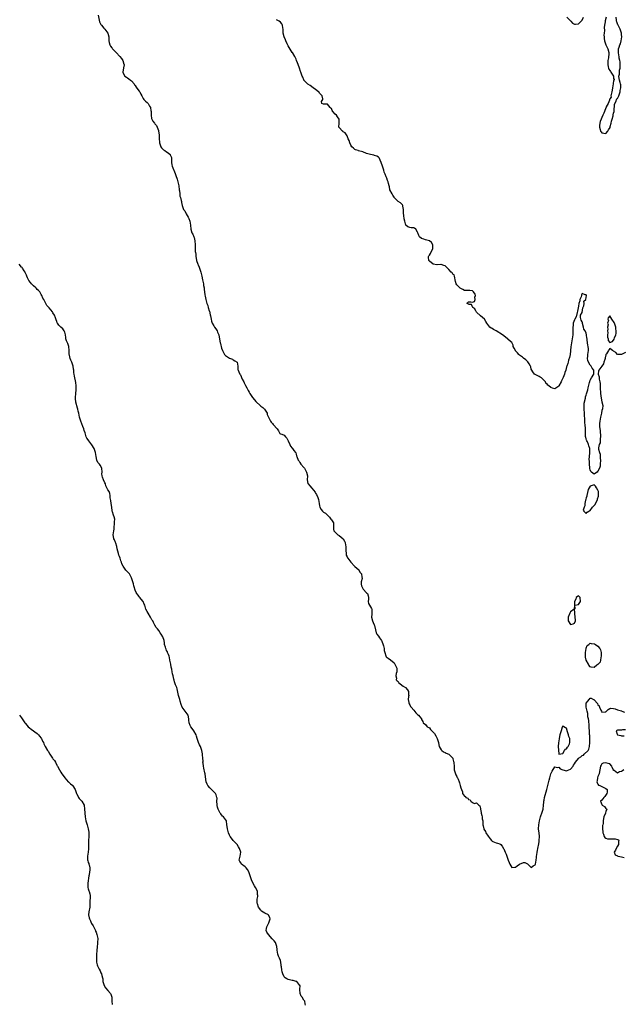
# Model space of a CAD drawing. Units: inches. Extents: x 2517000 to 2520000, y 1560000 to 1563000.
# Drawn here: x 2517578 to 2517886, y 1561315 to 1561818 of the extents above; entities that cross this region are included whole.
import ezdxf

# ---------------------------------------------------------------- set-up
doc = ezdxf.new("R2010")
doc.units = ezdxf.units.IN
doc.header["$MEASUREMENT"] = 0
doc.layers.add('LD25171560_2ft', color=65, linetype='Continuous')

msp = doc.modelspace()

# ---------------------------------------------------------------- linework, layer by layer
at = {"layer": 'LD25171560_2ft'}
for points, elevation in [([(2517618.03, 1561820.03), (2517618.7, 1561816.7), (2517619, 1561816.09), (2517619.38, 1561815.38), (2517619.68, 1561815), (2517621, 1561813.53), (2517621.52, 1561813), (2517622.98, 1561811), (2517623.45, 1561809), (2517623.48, 1561807.48), (2517623.54, 1561807), (2517623.76, 1561806.24), (2517623.98, 1561805), (2517624.36, 1561804.36), (2517625, 1561803.49), (2517625.24, 1561803.24), (2517625.43, 1561803), (2517627.19, 1561801), (2517629.1, 1561799.1), (2517629.16, 1561799), (2517630.04, 1561798.04), (2517630.66, 1561797), (2517631.18, 1561795.18), (2517631.25, 1561795), (2517631.27, 1561794.73), (2517631, 1561793.15), (2517630.68, 1561791), (2517631, 1561790.23), (2517631.69, 1561789), (2517632.5, 1561788.5), (2517633, 1561788.09), (2517633.69, 1561787.69), (2517634.57, 1561787), (2517635, 1561786.55), (2517636.38, 1561785), (2517636.6, 1561784.6), (2517637, 1561784.2), (2517637.42, 1561783.42), (2517638.22, 1561782.22), (2517639, 1561781.39), (2517639.26, 1561781), (2517639.77, 1561779.77), (2517640.39, 1561779), (2517641, 1561777.62), (2517641.38, 1561777), (2517642.16, 1561776.16), (2517643, 1561775.56), (2517643.49, 1561775), (2517644.27, 1561773.73), (2517644.75, 1561773), (2517644.81, 1561772.81), (2517645, 1561771.54), (2517645.07, 1561770.93), (2517645.07, 1561769), (2517645.34, 1561767.34), (2517645.46, 1561767), (2517646.03, 1561766.03), (2517646.77, 1561765), (2517647, 1561764.74), (2517647.77, 1561763.77), (2517648.21, 1561763), (2517648.79, 1561761.21), (2517648.88, 1561761), (2517649.1, 1561759.1), (2517649.14, 1561757), (2517649.27, 1561755.27), (2517649.34, 1561755), (2517649.59, 1561754.41), (2517650.01, 1561753), (2517650.41, 1561752.41), (2517651, 1561751.77), (2517651.4, 1561751.4), (2517652.01, 1561751), (2517653, 1561750.38), (2517653.83, 1561749.83), (2517654.77, 1561749), (2517654.87, 1561748.87), (2517655, 1561748.58), (2517655.41, 1561747.41), (2517655.44, 1561747), (2517655.43, 1561746.56), (2517655.49, 1561745), (2517655.68, 1561743.68), (2517655.84, 1561743), (2517657.33, 1561739.33), (2517657.66, 1561738.34), (2517658.39, 1561736.39), (2517658.77, 1561735), (2517659.19, 1561733), (2517659.41, 1561731), (2517659.49, 1561730.51), (2517659.65, 1561729), (2517659.76, 1561727.76), (2517660.03, 1561727), (2517660.48, 1561725.52), (2517660.51, 1561725), (2517660.51, 1561724.51), (2517660.97, 1561723), (2517661.62, 1561721), (2517662.19, 1561720.19), (2517662.82, 1561719), (2517663, 1561718.76), (2517664.05, 1561717), (2517664.34, 1561716.34), (2517664.9, 1561715), (2517665.11, 1561713), (2517665.27, 1561711), (2517665.86, 1561709), (2517666.29, 1561708.29), (2517666.88, 1561707), (2517667, 1561706.68), (2517667.44, 1561705), (2517667.57, 1561703), (2517667.58, 1561702.42), (2517667.54, 1561701), (2517667.58, 1561699.58), (2517667.66, 1561699), (2517667.81, 1561698.19), (2517667.92, 1561697), (2517668.06, 1561696.06), (2517668.28, 1561695), (2517668.88, 1561693), (2517669, 1561692.66), (2517669.51, 1561691.51), (2517669.79, 1561691), (2517670.51, 1561689), (2517670.89, 1561687), (2517671.31, 1561685), (2517671.64, 1561683.64), (2517671.74, 1561683), (2517671.81, 1561682.19), (2517672.06, 1561681), (2517672.19, 1561680.19), (2517672.27, 1561679), (2517672.55, 1561677.45), (2517672.65, 1561676.65), (2517672.98, 1561675), (2517673.57, 1561673), (2517673.95, 1561671.95), (2517674.19, 1561671), (2517674.73, 1561669.27), (2517674.83, 1561669), (2517675.24, 1561667.24), (2517675.36, 1561666.64), (2517675.65, 1561665), (2517675.93, 1561663.93), (2517676.26, 1561663), (2517677, 1561661.66), (2517677.25, 1561661.25), (2517677.43, 1561661), (2517678.05, 1561660.05), (2517678.78, 1561659), (2517679, 1561658.45), (2517679.55, 1561657), (2517679.83, 1561655.83), (2517679.92, 1561655), (2517680.17, 1561653.83), (2517680.37, 1561653), (2517680.51, 1561652.51), (2517681, 1561650.2), (2517681.46, 1561649), (2517682.42, 1561647), (2517683, 1561646.48), (2517684.52, 1561645.48), (2517685.09, 1561645.09), (2517686.55, 1561644.55), (2517687, 1561644.31), (2517687.81, 1561643.81), (2517688.97, 1561643), (2517689.28, 1561641), (2517689.38, 1561639.38), (2517689.47, 1561639), (2517689.88, 1561638.12), (2517690.35, 1561637), (2517690.6, 1561636.6), (2517691, 1561635.8), (2517691.22, 1561635.22), (2517691.59, 1561634.41), (2517692.3, 1561633), (2517692.58, 1561632.58), (2517693.21, 1561631.21), (2517693.88, 1561629.88), (2517694.38, 1561629), (2517694.53, 1561628.53), (2517695, 1561627.7), (2517695.41, 1561627), (2517696.72, 1561625), (2517697.87, 1561623.87), (2517698.48, 1561623), (2517700.79, 1561620.79), (2517701, 1561620.69), (2517701.97, 1561619.97), (2517702.98, 1561619), (2517704.2, 1561617), (2517704.29, 1561616.29), (2517706.04, 1561613), (2517706.39, 1561612.39), (2517707, 1561611.78), (2517707.31, 1561611.31), (2517707.64, 1561611), (2517709, 1561609.33), (2517709.16, 1561609.16), (2517709.4, 1561609), (2517710.01, 1561608.01), (2517710.54, 1561607), (2517710.72, 1561606.72), (2517711, 1561606.48), (2517711.73, 1561606.27), (2517713, 1561605.85), (2517713.69, 1561605), (2517714.35, 1561604.35), (2517715, 1561602.96), (2517715.75, 1561601), (2517716.17, 1561600.17), (2517717.1, 1561599.1), (2517717.22, 1561599), (2517717.95, 1561597.95), (2517718.77, 1561597), (2517718.81, 1561596.81), (2517719, 1561596.15), (2517719.3, 1561595.3), (2517719.46, 1561595), (2517720.16, 1561593), (2517720.52, 1561592.52), (2517721, 1561591.8), (2517721.47, 1561591), (2517723, 1561589.4), (2517723.26, 1561589), (2517723.9, 1561587.9), (2517724.38, 1561587), (2517724.82, 1561585), (2517724.71, 1561583), (2517725.07, 1561581.07), (2517725.1, 1561581), (2517725.97, 1561579.97), (2517727, 1561578.83), (2517728.77, 1561576.77), (2517729, 1561576.18), (2517729.48, 1561575.48), (2517730.06, 1561573.94), (2517730.49, 1561573), (2517730.87, 1561571), (2517730.87, 1561570.87), (2517731, 1561569.81), (2517731.15, 1561569), (2517731.86, 1561567.86), (2517732.54, 1561567), (2517733, 1561566.6), (2517733.98, 1561565.98), (2517735, 1561565.06), (2517735.98, 1561563.98), (2517736.78, 1561563), (2517737, 1561562.63), (2517738.18, 1561561), (2517738.08, 1561560.08), (2517738.15, 1561559), (2517738.15, 1561557.85), (2517738.25, 1561557), (2517739, 1561556.25), (2517739.61, 1561555.61), (2517740.33, 1561555), (2517741, 1561554.64), (2517742.98, 1561552.98), (2517743.74, 1561551.74), (2517744.13, 1561551), (2517744.26, 1561549.74), (2517744.36, 1561549), (2517744.36, 1561548.36), (2517744.33, 1561547), (2517744.51, 1561545.49), (2517744.53, 1561545), (2517744.62, 1561544.62), (2517745, 1561543.75), (2517745.25, 1561543.25), (2517745.39, 1561543), (2517747, 1561541.05), (2517748.82, 1561539), (2517749, 1561538.76), (2517751, 1561537.05), (2517751.04, 1561537), (2517751.73, 1561535.73), (2517752.3, 1561535), (2517752.6, 1561533.4), (2517752.7, 1561533), (2517752.67, 1561532.67), (2517752.26, 1561531), (2517752.29, 1561529.71), (2517752.35, 1561529), (2517752.54, 1561528.54), (2517753.29, 1561527.29), (2517755, 1561525.37), (2517755.4, 1561525), (2517755.85, 1561523.85), (2517756.01, 1561523), (2517755.94, 1561522.06), (2517755.82, 1561521), (2517755.97, 1561519.97), (2517756.39, 1561519), (2517757, 1561518.2), (2517757.42, 1561517.42), (2517757.57, 1561517), (2517757.62, 1561515), (2517757.57, 1561514.43), (2517757.4, 1561513), (2517757.95, 1561511), (2517758.26, 1561510.26), (2517758.91, 1561509), (2517759, 1561508.72), (2517759.59, 1561506.41), (2517759.9, 1561505), (2517760.27, 1561504.27), (2517761, 1561503.3), (2517761.6, 1561502.4), (2517762.64, 1561501), (2517762.78, 1561500.78), (2517763, 1561500.12), (2517763.34, 1561499.34), (2517763.61, 1561498.39), (2517763.92, 1561497), (2517763.96, 1561495.96), (2517764.22, 1561495), (2517764.81, 1561493.19), (2517764.83, 1561493), (2517764.89, 1561492.89), (2517765, 1561492.77), (2517765.95, 1561491.95), (2517767.13, 1561491.13), (2517769, 1561489.6), (2517769.25, 1561489.25), (2517769.4, 1561489), (2517769.97, 1561487.97), (2517770.41, 1561487), (2517770.41, 1561485.59), (2517770.42, 1561485), (2517770.13, 1561484.13), (2517769.85, 1561483), (2517770.18, 1561481.82), (2517770.06, 1561481), (2517770.52, 1561480.52), (2517771, 1561480.18), (2517771.5, 1561479.5), (2517772.09, 1561479), (2517773.69, 1561477.69), (2517774.78, 1561477), (2517775.85, 1561475.85), (2517776.43, 1561475), (2517776.43, 1561473.57), (2517776.49, 1561473), (2517776.41, 1561472.41), (2517776.26, 1561471), (2517776.53, 1561469.47), (2517776.55, 1561469), (2517776.67, 1561468.67), (2517777, 1561468.17), (2517777.36, 1561467.36), (2517777.63, 1561467), (2517779, 1561465.58), (2517780.16, 1561464.16), (2517781, 1561463.29), (2517781.48, 1561463), (2517782.09, 1561462.09), (2517782.94, 1561461), (2517783, 1561460.74), (2517783.65, 1561459.65), (2517783.87, 1561459), (2517785, 1561458.15), (2517785.92, 1561457), (2517786.67, 1561456.67), (2517787, 1561456.49), (2517787.65, 1561455.65), (2517788.2, 1561455), (2517789, 1561454.28), (2517789.55, 1561453.55), (2517790.36, 1561452.36), (2517791.03, 1561451), (2517791.6, 1561449), (2517791.79, 1561447.79), (2517792.01, 1561447), (2517793, 1561445.3), (2517793.3, 1561445), (2517794.28, 1561444.28), (2517795, 1561443.93), (2517795.64, 1561443.64), (2517797, 1561442.97), (2517798.9, 1561441), (2517799, 1561440.69), (2517799.36, 1561439.36), (2517799.45, 1561439), (2517799.45, 1561438.55), (2517799.57, 1561437), (2517799.65, 1561435.65), (2517799.66, 1561435), (2517800.3, 1561433), (2517800.55, 1561432.55), (2517801, 1561431.59), (2517801.23, 1561431.23), (2517801.36, 1561431), (2517801.62, 1561430.38), (2517802.27, 1561429), (2517802.4, 1561428.4), (2517802.79, 1561427), (2517803, 1561425.87), (2517803.44, 1561425), (2517803.9, 1561423.9), (2517803.95, 1561423), (2517805, 1561421.6), (2517805.45, 1561421.45), (2517805.56, 1561421), (2517806.54, 1561420.54), (2517807, 1561419.9), (2517807.76, 1561419.76), (2517808.17, 1561419), (2517809, 1561418.4), (2517810.08, 1561417.92), (2517811, 1561418.15), (2517812.15, 1561417), (2517812.68, 1561416.68), (2517813, 1561415.31), (2517813.05, 1561415), (2517813.37, 1561413.37), (2517813.43, 1561413), (2517813.8, 1561411.8), (2517813.91, 1561411), (2517813.94, 1561410.06), (2517814.19, 1561409), (2517814.3, 1561408.3), (2517814.33, 1561407), (2517814.42, 1561406.42), (2517814.74, 1561405), (2517814.8, 1561404.8), (2517815.59, 1561403.59), (2517815.87, 1561403), (2517817, 1561401.23), (2517817.93, 1561399.93), (2517818.71, 1561399), (2517819, 1561398.73), (2517819.44, 1561398.56), (2517821, 1561397.84), (2517821.68, 1561397.68), (2517823, 1561397.31), (2517823.42, 1561397), (2517824.11, 1561396.11), (2517824.84, 1561395), (2517825, 1561394.72), (2517825.73, 1561393), (2517826.09, 1561392.09), (2517826.57, 1561391), (2517827, 1561389.48), (2517827.17, 1561389), (2517827.7, 1561387.7), (2517828.12, 1561387), (2517829, 1561385.25), (2517830.52, 1561385.48), (2517831, 1561385.43), (2517831.86, 1561386.14), (2517833, 1561386.96), (2517835, 1561387.72), (2517835.75, 1561387.75), (2517837, 1561387.08), (2517839, 1561385.21), (2517839.89, 1561386.11), (2517841, 1561386.58), (2517841.14, 1561387), (2517841.45, 1561389), (2517841.67, 1561390.33), (2517841.68, 1561391), (2517841.73, 1561391.73), (2517841.96, 1561393), (2517842.14, 1561393.86), (2517842.32, 1561395), (2517842.78, 1561397.22), (2517843, 1561398.52), (2517843.05, 1561399), (2517843.1, 1561401), (2517842.96, 1561403), (2517842.74, 1561404.74), (2517842.72, 1561405), (2517842.79, 1561407), (2517843, 1561408.06), (2517843.16, 1561409), (2517843.7, 1561411), (2517844.55, 1561413.45), (2517845, 1561414.98), (2517845.26, 1561417), (2517845.38, 1561418.62), (2517845.43, 1561419), (2517845.54, 1561419.54), (2517845.78, 1561421), (2517846.95, 1561425), (2517848.17, 1561429.83), (2517848.43, 1561431), (2517849.03, 1561433), (2517849.59, 1561434.41), (2517851, 1561436.62), (2517852.27, 1561436.27), (2517853, 1561436.46), (2517853.63, 1561435.63), (2517855, 1561435.12), (2517855.07, 1561435.07), (2517857, 1561434.54), (2517857.36, 1561434.64), (2517858.14, 1561435), (2517859, 1561435.33), (2517860.31, 1561437), (2517860.56, 1561437.44), (2517861, 1561438.11), (2517861.48, 1561439), (2517863, 1561440.87), (2517863.13, 1561441), (2517864.27, 1561441.73), (2517865, 1561442.29), (2517865.54, 1561442.46), (2517865.97, 1561443), (2517867.96, 1561445), (2517868.39, 1561445.61), (2517868.64, 1561447), (2517868.84, 1561449), (2517868.81, 1561449.19), (2517868.85, 1561451), (2517868.77, 1561452.77), (2517868.74, 1561453), (2517868.74, 1561453.26), (2517868.64, 1561455), (2517868.57, 1561456.57), (2517868.54, 1561457), (2517868.43, 1561457.57), (2517868.29, 1561460.29), (2517868.08, 1561461), (2517867.82, 1561462.18), (2517867.78, 1561463), (2517867.77, 1561463.77), (2517867.43, 1561465), (2517867, 1561466.97), (2517867, 1561469), (2517867.85, 1561470.15), (2517868.45, 1561471), (2517869, 1561471.63), (2517869.6, 1561471.6), (2517870.74, 1561471), (2517870.92, 1561470.92), (2517871, 1561470.84), (2517872.82, 1561468.82), (2517873, 1561468.3), (2517873.65, 1561467.65), (2517873.73, 1561467), (2517874.42, 1561465.58), (2517874.76, 1561465), (2517875, 1561464.51), (2517876.63, 1561464.63), (2517877, 1561464.71), (2517877.35, 1561465), (2517878.14, 1561465.86), (2517879, 1561466.29), (2517879.53, 1561466.47), (2517881, 1561466.41), (2517881.79, 1561466.21), (2517883, 1561465.74), (2517885, 1561465.1), (2517885.19, 1561465), (2517886.49, 1561464.49)], 6300), ([(2517857.18, 1561819), (2517859.07, 1561817), (2517860.06, 1561816.06), (2517861, 1561815.55), (2517861.49, 1561815.49), (2517863, 1561815.64), (2517864.7, 1561817.3), (2517865, 1561817.56), (2517865.66, 1561819)], 6296), ([(2517877.23, 1561819), (2517876.73, 1561817.27), (2517876.69, 1561817), (2517876.69, 1561816.69), (2517876.36, 1561815), (2517876.15, 1561813.85), (2517876.36, 1561812.36), (2517876.18, 1561811), (2517876.07, 1561809.93), (2517876.11, 1561809), (2517876.17, 1561808.17), (2517876.33, 1561807), (2517877.05, 1561805.05), (2517877.63, 1561803.63), (2517878.06, 1561803), (2517878.58, 1561801), (2517878.6, 1561800.6), (2517878.38, 1561798.38), (2517878.1, 1561797), (2517878.11, 1561796.11), (2517878.01, 1561795), (2517878.26, 1561793.74), (2517878.43, 1561793), (2517878.59, 1561792.59), (2517879, 1561791.81), (2517879.36, 1561791.36), (2517879.6, 1561791), (2517880.88, 1561789), (2517880.9, 1561788.9), (2517881, 1561787.79), (2517881.34, 1561787.34), (2517881.24, 1561787), (2517881.14, 1561786.86), (2517881, 1561786.61), (2517880.75, 1561785.25), (2517880.73, 1561785), (2517880.41, 1561783), (2517880.23, 1561781.77), (2517880.06, 1561781), (2517879.65, 1561779.65), (2517879.57, 1561779), (2517879.65, 1561778.35), (2517879, 1561777.43), (2517878.89, 1561777), (2517878.81, 1561776.81), (2517878.25, 1561775), (2517877.26, 1561773.26), (2517877.13, 1561773), (2517877, 1561772.79), (2517876.31, 1561771), (2517875.97, 1561770.03), (2517875.53, 1561769), (2517875, 1561767.93), (2517874.57, 1561767), (2517874.18, 1561765.82), (2517873.93, 1561765), (2517873.78, 1561763.77), (2517873.76, 1561763), (2517874.17, 1561761.83), (2517874.34, 1561761), (2517874.55, 1561760.55), (2517875, 1561760.12), (2517875.93, 1561759.93), (2517877, 1561759.78), (2517878.07, 1561761), (2517878.45, 1561761.55), (2517879.15, 1561762.85), (2517879.22, 1561763.22), (2517879.75, 1561765), (2517879.95, 1561766.05), (2517880.19, 1561767), (2517880.67, 1561768.67), (2517880.71, 1561769), (2517880.71, 1561769.29), (2517881, 1561770.14), (2517881.19, 1561771), (2517881.23, 1561771.23), (2517881.42, 1561774.58), (2517881.58, 1561775), (2517882.27, 1561776.27), (2517882.5, 1561777), (2517882.58, 1561777.42), (2517883, 1561777.67), (2517883.62, 1561779), (2517884.01, 1561780.01), (2517884.29, 1561781), (2517884.33, 1561781.67), (2517884.68, 1561783), (2517884.63, 1561784.63), (2517884.56, 1561785), (2517884.32, 1561785.68), (2517883.99, 1561787), (2517883.81, 1561787.81), (2517883.63, 1561789), (2517884.02, 1561789.98), (2517883.98, 1561791), (2517884.01, 1561792.01), (2517884.29, 1561793), (2517884.35, 1561793.65), (2517884.33, 1561795), (2517884.24, 1561796.24), (2517884.13, 1561797), (2517883.87, 1561798.13), (2517883.76, 1561799), (2517883.7, 1561799.7), (2517883.43, 1561801), (2517883.51, 1561802.49), (2517883.55, 1561803), (2517883.78, 1561803.78), (2517884.23, 1561805), (2517884.47, 1561805.53), (2517884.86, 1561807), (2517885, 1561808.08), (2517885.19, 1561809), (2517885, 1561810.24), (2517884.93, 1561811), (2517884.52, 1561812.52), (2517884.25, 1561813), (2517883.39, 1561814.61), (2517883.23, 1561815), (2517883.2, 1561815.2), (2517882.66, 1561816.66), (2517882.48, 1561817), (2517882.41, 1561817.59), (2517882.33, 1561819)], 6296), ([(2517887, 1561647.95), (2517885, 1561647.02), (2517883, 1561646.94), (2517882.03, 1561648.03), (2517881, 1561648.73), (2517880.83, 1561648.83), (2517880.46, 1561649), (2517879, 1561650.02), (2517878.61, 1561649.39), (2517878.4, 1561649), (2517877.29, 1561647.29), (2517877.08, 1561647), (2517877, 1561646.81), (2517876.68, 1561645.32), (2517876.63, 1561645), (2517876.44, 1561644.44), (2517876.04, 1561643), (2517875.76, 1561642.24), (2517874.97, 1561641.03), (2517873.4, 1561639), (2517873.3, 1561638.7), (2517873.04, 1561637), (2517873.52, 1561635.52), (2517873.59, 1561634.41), (2517873.95, 1561633), (2517874.1, 1561632.1), (2517874.09, 1561629.91), (2517874.16, 1561629), (2517874.25, 1561628.25), (2517874.33, 1561627), (2517874.69, 1561624.69), (2517875, 1561622.9), (2517875.39, 1561621), (2517875.3, 1561619.3), (2517875.26, 1561619), (2517875.16, 1561618.84), (2517875, 1561618.35), (2517874.8, 1561617.2), (2517874.8, 1561617), (2517874.32, 1561615), (2517874.1, 1561613.9), (2517873.88, 1561613), (2517873.85, 1561611.85), (2517873.79, 1561611), (2517873.81, 1561610.19), (2517873.99, 1561609), (2517874.15, 1561608.15), (2517874.32, 1561605), (2517874.16, 1561604.16), (2517874.13, 1561603), (2517874.03, 1561601.97), (2517873.54, 1561601), (2517873.31, 1561599.31), (2517873.31, 1561599), (2517873.34, 1561598.66), (2517873.82, 1561597), (2517874.1, 1561596.1), (2517874.12, 1561595), (2517874.11, 1561593.89), (2517874.2, 1561593), (2517874.15, 1561591), (2517874.05, 1561589.95), (2517873.81, 1561589), (2517873, 1561587.42), (2517872.56, 1561587), (2517871.66, 1561586.34), (2517871, 1561585.9), (2517869.68, 1561587), (2517869.34, 1561587.34), (2517869, 1561588.17), (2517868.82, 1561588.82), (2517868.82, 1561589.18), (2517868.66, 1561591), (2517868.63, 1561592.63), (2517868.57, 1561593.43), (2517868.64, 1561595), (2517868.82, 1561596.82), (2517868.76, 1561597.24), (2517868.84, 1561599), (2517868.37, 1561600.37), (2517868.18, 1561601), (2517867.57, 1561602.43), (2517867.27, 1561603), (2517867.2, 1561603.2), (2517867, 1561603.97), (2517866.74, 1561604.74), (2517866.7, 1561605), (2517866.55, 1561607), (2517866.61, 1561608.61), (2517866.56, 1561609.44), (2517866.51, 1561611), (2517866.34, 1561612.34), (2517866.29, 1561613), (2517866.27, 1561613.73), (2517866.12, 1561616.12), (2517866.09, 1561617), (2517865.92, 1561619), (2517865.97, 1561619.97), (2517865.89, 1561621), (2517865.91, 1561622.09), (2517866.64, 1561624.64), (2517866.71, 1561625.29), (2517867, 1561626.24), (2517867.16, 1561626.84), (2517867.33, 1561627.33), (2517867.76, 1561629), (2517867.99, 1561630.01), (2517868.66, 1561632.66), (2517868.78, 1561633.22), (2517869, 1561633.8), (2517869.7, 1561635), (2517870.82, 1561637), (2517870.85, 1561639), (2517870.06, 1561640.06), (2517869.48, 1561641), (2517869, 1561641.6), (2517868.12, 1561643), (2517867.86, 1561643.86), (2517867.64, 1561645), (2517867.81, 1561646.19), (2517867.87, 1561647), (2517867.98, 1561647.98), (2517868.14, 1561649), (2517868.1, 1561649.9), (2517867.97, 1561651), (2517867.78, 1561651.78), (2517867.63, 1561653), (2517867.52, 1561654.48), (2517867.41, 1561655), (2517867.3, 1561655.3), (2517867.17, 1561657), (2517867, 1561657.85), (2517866.49, 1561659), (2517865.86, 1561659.86), (2517865.63, 1561661), (2517865.18, 1561662.82), (2517865.06, 1561663.06), (2517865, 1561663.68), (2517864.44, 1561664.44), (2517864.16, 1561665.84), (2517864.15, 1561667), (2517865, 1561668.38), (2517865.26, 1561670.74), (2517865.72, 1561671.72), (2517865.87, 1561673), (2517865.78, 1561674.22), (2517866.82, 1561675), (2517867, 1561676.05), (2517867.07, 1561677), (2517867, 1561677.36), (2517866.52, 1561677.48), (2517865, 1561678.02), (2517864.67, 1561677.33), (2517864.58, 1561677), (2517864.34, 1561676.34), (2517863.78, 1561675), (2517863.69, 1561674.31), (2517863.3, 1561673), (2517863, 1561671.55), (2517862.59, 1561669), (2517862.32, 1561668.32), (2517861.86, 1561666.14), (2517861.11, 1561665), (2517861, 1561664.74), (2517860.42, 1561663), (2517860.27, 1561661.73), (2517860.17, 1561661), (2517860.21, 1561660.21), (2517860.22, 1561659), (2517860.13, 1561657.87), (2517860.13, 1561657), (2517860.01, 1561656.01), (2517859.85, 1561655), (2517859.5, 1561653), (2517859.16, 1561650.84), (2517858.76, 1561647), (2517858.55, 1561645.45), (2517858.01, 1561644.01), (2517857.75, 1561643), (2517857.63, 1561642.37), (2517857.08, 1561641), (2517857, 1561640.63), (2517856.52, 1561639), (2517856.15, 1561637.85), (2517856, 1561637), (2517855.3, 1561635.3), (2517854.41, 1561633.59), (2517854.16, 1561633), (2517853.08, 1561631), (2517853, 1561630.82), (2517851.93, 1561630.07), (2517851, 1561629.47), (2517849.74, 1561629.74), (2517849, 1561630.2), (2517848.01, 1561631), (2517847.35, 1561631.35), (2517847, 1561631.86), (2517846.33, 1561632.33), (2517846.16, 1561633), (2517845, 1561634.3), (2517844.24, 1561635), (2517843.45, 1561635.45), (2517843, 1561635.74), (2517841, 1561636.71), (2517840.65, 1561637), (2517839.8, 1561638.2), (2517839.21, 1561639), (2517839, 1561639.56), (2517838.69, 1561640.69), (2517838.54, 1561641), (2517837.83, 1561642.17), (2517837.24, 1561643.24), (2517837, 1561643.46), (2517836.25, 1561644.25), (2517835, 1561645.14), (2517834.42, 1561645.58), (2517833, 1561646.68), (2517832.64, 1561647), (2517831.89, 1561647.89), (2517831, 1561648.91), (2517830.88, 1561649), (2517830.26, 1561650.26), (2517829.72, 1561651), (2517829.72, 1561651.72), (2517829.06, 1561653.06), (2517828.39, 1561653.61), (2517827, 1561654.84), (2517826.85, 1561655), (2517825, 1561656.41), (2517824.36, 1561657), (2517821.08, 1561659.08), (2517819.73, 1561659.73), (2517819, 1561660.31), (2517818.47, 1561660.47), (2517817.86, 1561661), (2517816.36, 1561663), (2517815.88, 1561663.88), (2517815.17, 1561665), (2517813, 1561666.63), (2517811, 1561668.65), (2517810.84, 1561668.84), (2517810.63, 1561669), (2517810.19, 1561670.19), (2517809.09, 1561671), (2517809.15, 1561671.15), (2517809, 1561671.31), (2517808.55, 1561672.55), (2517807, 1561672.55), (2517806.75, 1561672.75), (2517806.32, 1561673), (2517806.48, 1561673.52), (2517807, 1561673.85), (2517808.15, 1561673.85), (2517809, 1561673.68), (2517809.94, 1561674.06), (2517810.32, 1561675), (2517810.2, 1561676.2), (2517810.58, 1561677), (2517810.33, 1561677.67), (2517809.56, 1561679), (2517809, 1561679.44), (2517807.59, 1561679.59), (2517807, 1561679.63), (2517805.7, 1561679.7), (2517805, 1561679.7), (2517804.06, 1561680.06), (2517802.75, 1561680.75), (2517801, 1561682.49), (2517800.62, 1561683), (2517800.29, 1561684.29), (2517800.23, 1561685), (2517799.91, 1561686.09), (2517799.83, 1561687), (2517799.6, 1561687.6), (2517799, 1561688.01), (2517798.56, 1561688.56), (2517798.13, 1561689), (2517797, 1561690.28), (2517796.23, 1561691), (2517795, 1561692.28), (2517794.46, 1561692.46), (2517793, 1561692.83), (2517792.85, 1561692.85), (2517791, 1561692.73), (2517790.79, 1561692.79), (2517789, 1561693.1), (2517787, 1561694.65), (2517786.69, 1561695), (2517786.56, 1561696.56), (2517786.57, 1561697), (2517786.72, 1561697.28), (2517787, 1561697.73), (2517787.54, 1561698.46), (2517788.82, 1561701), (2517788.79, 1561701.21), (2517788.79, 1561703), (2517788.1, 1561704.1), (2517787, 1561705.03), (2517785, 1561705.47), (2517784.23, 1561705.77), (2517783, 1561706.17), (2517782.04, 1561707), (2517781.65, 1561707.65), (2517781.09, 1561709), (2517781, 1561709.32), (2517780.07, 1561711), (2517779.45, 1561711.45), (2517779, 1561711.62), (2517777.66, 1561711.66), (2517777, 1561711.73), (2517776.06, 1561712.06), (2517774.98, 1561712.98), (2517774.41, 1561715), (2517774.16, 1561716.16), (2517773.93, 1561717.93), (2517773.81, 1561719), (2517773.87, 1561719.87), (2517773.72, 1561721), (2517773.43, 1561722.57), (2517773.53, 1561723), (2517773.35, 1561723.35), (2517772.33, 1561724.33), (2517771, 1561725.05), (2517769.11, 1561727.11), (2517769, 1561727.24), (2517768.32, 1561728.32), (2517767.98, 1561729), (2517766.89, 1561731), (2517766.58, 1561732.58), (2517766.47, 1561733), (2517766.22, 1561734.22), (2517766.03, 1561735), (2517765.7, 1561735.7), (2517765.27, 1561737), (2517765, 1561737.7), (2517764.45, 1561739), (2517764, 1561740), (2517763.73, 1561741), (2517763.02, 1561743.02), (2517762.45, 1561745), (2517761.92, 1561746.08), (2517761.59, 1561747), (2517761.35, 1561747.35), (2517761, 1561747.61), (2517760.14, 1561748.14), (2517759, 1561748.48), (2517758.61, 1561748.61), (2517756.99, 1561748.99), (2517755, 1561749.61), (2517753, 1561750.3), (2517750.93, 1561750.93), (2517750.63, 1561751), (2517749.4, 1561751.4), (2517749, 1561751.62), (2517748.25, 1561752.25), (2517747.39, 1561753), (2517747, 1561753.75), (2517746.48, 1561755), (2517746.11, 1561756.11), (2517745.66, 1561757), (2517745, 1561758.52), (2517744.11, 1561760.11), (2517743, 1561760.66), (2517742.85, 1561760.85), (2517742.63, 1561761), (2517741, 1561762.71), (2517740.84, 1561763), (2517740.93, 1561764.93), (2517740.98, 1561767), (2517740.18, 1561768.18), (2517739.66, 1561769), (2517739, 1561769.62), (2517737.82, 1561771), (2517737.5, 1561771.5), (2517737, 1561772.4), (2517736.71, 1561772.71), (2517736.33, 1561773), (2517735, 1561774.66), (2517734.66, 1561774.66), (2517733, 1561774.75), (2517732.2, 1561775), (2517732.03, 1561776.03), (2517732.58, 1561777), (2517732.6, 1561777.4), (2517732.3, 1561779), (2517731.62, 1561779.62), (2517731, 1561780.3), (2517730.74, 1561780.74), (2517730.47, 1561781), (2517729, 1561782.11), (2517727.74, 1561783), (2517726.17, 1561784.17), (2517724.96, 1561784.96), (2517723.04, 1561787), (2517723, 1561787.06), (2517722.39, 1561788.39), (2517722.08, 1561789), (2517721.56, 1561790.44), (2517721.38, 1561791), (2517721.32, 1561791.32), (2517720.83, 1561793), (2517720.14, 1561795), (2517719.82, 1561795.82), (2517719.26, 1561797), (2517719, 1561797.71), (2517718.61, 1561798.61), (2517718.38, 1561799), (2517717.12, 1561801), (2517717, 1561801.13), (2517715, 1561804.47), (2517714.49, 1561805.51), (2517713.81, 1561807), (2517713.54, 1561807.54), (2517712.9, 1561809), (2517712.88, 1561809.12), (2517712.41, 1561811), (2517712.36, 1561812.36), (2517712.42, 1561813), (2517712.33, 1561813.67), (2517712.1, 1561815), (2517711.68, 1561815.68), (2517711, 1561816.57), (2517710.35, 1561817), (2517709, 1561817.8)], 6298), ([(2517723.83, 1561315), (2517723.65, 1561315.65), (2517723.41, 1561317), (2517723, 1561317.52), (2517722.04, 1561319), (2517721.57, 1561319.57), (2517721.07, 1561321), (2517720.94, 1561323), (2517721.03, 1561325), (2517721, 1561325.09), (2517719.33, 1561327), (2517719.11, 1561327.11), (2517717.54, 1561327.54), (2517717, 1561327.62), (2517715, 1561328.12), (2517714.36, 1561328.36), (2517713.38, 1561329), (2517713, 1561329.46), (2517712.25, 1561331), (2517712, 1561332), (2517711.79, 1561333), (2517711.51, 1561334.49), (2517711.45, 1561335), (2517711.44, 1561335.44), (2517711.21, 1561337), (2517711, 1561337.8), (2517710.63, 1561339), (2517710.05, 1561340.05), (2517709.78, 1561341), (2517709.32, 1561343), (2517709.35, 1561343.35), (2517709.18, 1561345), (2517708.56, 1561347), (2517707.81, 1561347.81), (2517706.88, 1561348.88), (2517704.9, 1561351), (2517704.16, 1561352.16), (2517703.82, 1561353), (2517703.98, 1561354.02), (2517704.01, 1561355), (2517705.08, 1561357), (2517705.81, 1561359), (2517705.68, 1561359.68), (2517704.95, 1561360.95), (2517704.9, 1561361), (2517703, 1561362), (2517701.36, 1561363), (2517701.18, 1561363.18), (2517701, 1561363.42), (2517699.87, 1561365), (2517699.29, 1561366.71), (2517699.23, 1561367), (2517699.23, 1561367.23), (2517699.11, 1561369), (2517699.52, 1561370.48), (2517699.52, 1561371), (2517699.4, 1561371.4), (2517699.4, 1561373), (2517699, 1561373.84), (2517698.39, 1561375), (2517697.87, 1561375.87), (2517697.12, 1561377), (2517696.19, 1561379), (2517695.99, 1561379.98), (2517695.65, 1561381), (2517694.93, 1561383), (2517694.18, 1561384.18), (2517693.56, 1561385), (2517693, 1561385.56), (2517691.23, 1561387), (2517691, 1561387.43), (2517690.35, 1561388.35), (2517689.97, 1561389), (2517690.4, 1561390.4), (2517690.55, 1561391), (2517690.79, 1561393), (2517690.13, 1561395), (2517689.7, 1561395.7), (2517688.97, 1561397), (2517687, 1561399.04), (2517686.11, 1561400.11), (2517685.41, 1561401), (2517685, 1561401.76), (2517684.49, 1561403), (2517684.22, 1561404.22), (2517683.98, 1561405), (2517683.83, 1561406.17), (2517683.77, 1561407), (2517683.45, 1561409), (2517683, 1561409.66), (2517682.05, 1561411), (2517681.49, 1561411.49), (2517681, 1561412.11), (2517680.56, 1561412.56), (2517680.32, 1561413), (2517679.61, 1561414.39), (2517679.26, 1561415), (2517679, 1561416.09), (2517678.81, 1561416.81), (2517678.74, 1561417.26), (2517678.62, 1561419), (2517678.68, 1561420.68), (2517678.62, 1561421), (2517678.32, 1561422.32), (2517677.95, 1561423), (2517677.47, 1561423.47), (2517677, 1561423.87), (2517676.46, 1561424.46), (2517675.9, 1561425), (2517675, 1561425.82), (2517674.06, 1561427), (2517673.68, 1561427.68), (2517673.21, 1561429), (2517673, 1561430.2), (2517672.57, 1561433), (2517672.45, 1561433.55), (2517671.99, 1561435.99), (2517671.75, 1561437), (2517671.57, 1561438.43), (2517671.53, 1561439), (2517671.54, 1561439.54), (2517671.43, 1561441), (2517671.22, 1561442.78), (2517671.23, 1561443), (2517671.21, 1561443.21), (2517670.9, 1561445), (2517670.43, 1561446.43), (2517670.22, 1561447), (2517669.79, 1561447.79), (2517669.19, 1561449), (2517669, 1561449.58), (2517668.57, 1561451), (2517668.28, 1561452.28), (2517667.98, 1561453), (2517666.81, 1561455), (2517666.09, 1561456.09), (2517665.31, 1561457), (2517665, 1561457.66), (2517664.44, 1561459), (2517664.36, 1561460.36), (2517664.34, 1561461), (2517663.94, 1561463), (2517663, 1561464.31), (2517662.45, 1561465), (2517660.94, 1561467), (2517660.43, 1561468.43), (2517659.89, 1561470.11), (2517659.64, 1561471), (2517658.96, 1561472.96), (2517658.34, 1561476.34), (2517658.16, 1561477), (2517657.57, 1561478.43), (2517657.39, 1561479), (2517657, 1561480.01), (2517656.8, 1561480.8), (2517656.63, 1561481.37), (2517656.26, 1561483), (2517656.05, 1561484.05), (2517655.81, 1561485), (2517655.58, 1561486.42), (2517655.38, 1561487.38), (2517655.09, 1561489), (2517654.67, 1561491), (2517654.41, 1561492.41), (2517654.21, 1561493), (2517653.96, 1561493.96), (2517653.48, 1561495), (2517653.35, 1561495.35), (2517653, 1561496.01), (2517652.7, 1561496.7), (2517652.52, 1561497), (2517652.33, 1561497.67), (2517651.98, 1561499), (2517651.88, 1561499.88), (2517651.69, 1561501), (2517650.98, 1561503), (2517650.21, 1561504.21), (2517649.75, 1561505), (2517649, 1561506.17), (2517648.25, 1561507), (2517647.72, 1561507.72), (2517646.95, 1561508.95), (2517646.22, 1561510.22), (2517645.87, 1561511), (2517645.52, 1561511.52), (2517644.79, 1561513), (2517643.49, 1561515), (2517643, 1561515.92), (2517642.44, 1561517), (2517641.79, 1561519), (2517641.57, 1561519.57), (2517640.98, 1561521), (2517639.22, 1561523.22), (2517639, 1561523.53), (2517638.32, 1561524.32), (2517637.77, 1561525), (2517637.52, 1561525.52), (2517637, 1561526.79), (2517636.41, 1561528.4), (2517636.21, 1561529), (2517636.01, 1561529.99), (2517635.72, 1561531), (2517635.52, 1561531.52), (2517635.13, 1561533), (2517633.98, 1561535), (2517633.52, 1561535.52), (2517632.24, 1561537), (2517630.79, 1561539), (2517630.18, 1561540.18), (2517629.94, 1561541), (2517629.66, 1561541.66), (2517629.28, 1561543), (2517629, 1561543.85), (2517628.67, 1561544.67), (2517628.49, 1561545.51), (2517627.81, 1561547.81), (2517627.54, 1561549), (2517627, 1561550.66), (2517626.87, 1561551), (2517626.44, 1561552.44), (2517626.1, 1561553), (2517625.85, 1561554.15), (2517625.8, 1561555), (2517625.94, 1561555.94), (2517626.04, 1561557), (2517626.19, 1561557.81), (2517626.29, 1561559), (2517626.37, 1561560.37), (2517626.44, 1561561), (2517626.41, 1561561.59), (2517626.54, 1561563), (2517626.2, 1561564.2), (2517625.91, 1561565), (2517625.36, 1561566.64), (2517625.21, 1561567), (2517625.16, 1561567.16), (2517624.98, 1561569), (2517624.75, 1561571), (2517624.5, 1561572.5), (2517624.2, 1561573.8), (2517624.2, 1561575), (2517623.98, 1561575.98), (2517623.62, 1561577), (2517623, 1561577.96), (2517622.55, 1561579), (2517621.97, 1561579.97), (2517621.75, 1561581), (2517621.51, 1561581.51), (2517620.87, 1561583), (2517620.34, 1561584.34), (2517620.04, 1561585), (2517619.98, 1561586.02), (2517620.03, 1561587), (2517619.9, 1561589), (2517619, 1561590.53), (2517618.69, 1561591), (2517617.95, 1561591.95), (2517617.46, 1561593), (2517617.06, 1561595), (2517616.74, 1561597), (2517616.04, 1561599), (2517614.89, 1561600.89), (2517613.23, 1561603), (2517613, 1561603.37), (2517612.29, 1561604.29), (2517612, 1561605), (2517611.61, 1561606.39), (2517611.39, 1561607), (2517611, 1561608.25), (2517610.74, 1561609), (2517610.23, 1561610.23), (2517609.14, 1561613), (2517609, 1561613.52), (2517608.53, 1561615), (2517608.16, 1561617), (2517607.92, 1561618.08), (2517607.74, 1561619), (2517607.55, 1561619.55), (2517606.62, 1561622.62), (2517606.5, 1561624.5), (2517606.48, 1561625), (2517606.7, 1561627), (2517606.89, 1561629), (2517606.85, 1561631), (2517606.65, 1561632.65), (2517606.44, 1561633.56), (2517606.16, 1561635), (2517606, 1561636), (2517605.8, 1561637), (2517605.7, 1561637.7), (2517605.6, 1561639), (2517605.52, 1561639.52), (2517605.39, 1561641), (2517604.7, 1561643), (2517604.12, 1561644.12), (2517603.75, 1561645), (2517603.37, 1561646.63), (2517603.27, 1561647), (2517603.27, 1561649), (2517603.05, 1561651), (2517602.54, 1561652.54), (2517601.98, 1561654.02), (2517601.65, 1561655), (2517601.59, 1561655.59), (2517601.33, 1561657), (2517601, 1561658.32), (2517600.79, 1561659), (2517599.99, 1561659.99), (2517599, 1561660.98), (2517598.02, 1561662.02), (2517597.33, 1561663), (2517597.21, 1561663.21), (2517597, 1561663.8), (2517596.64, 1561664.64), (2517596.31, 1561665.69), (2517595.8, 1561667), (2517595, 1561668.31), (2517594.72, 1561668.72), (2517593, 1561670.72), (2517591.91, 1561671.91), (2517591, 1561673.74), (2517590.27, 1561675), (2517589.78, 1561675.78), (2517589.26, 1561677), (2517589, 1561677.53), (2517588.23, 1561679), (2517587.67, 1561679.67), (2517587, 1561680.18), (2517586.6, 1561680.6), (2517586.2, 1561681), (2517585, 1561682.07), (2517584.02, 1561683), (2517583.63, 1561683.63), (2517582.71, 1561684.71), (2517582.49, 1561685), (2517582.02, 1561686.02), (2517581.64, 1561687), (2517581.43, 1561687.43), (2517581, 1561688.44), (2517580.82, 1561688.82), (2517580.76, 1561689), (2517580.36, 1561689.64), (2517579.49, 1561691), (2517579.28, 1561691.28), (2517579, 1561691.52), (2517577.76, 1561693)], 6302), ([(2517577.87, 1561463), (2517579, 1561461.62), (2517579.32, 1561461), (2517580.05, 1561460.05), (2517580.72, 1561459), (2517581, 1561458.69), (2517582.41, 1561457), (2517583, 1561456.47), (2517583.81, 1561455.81), (2517587, 1561453.66), (2517587.64, 1561453), (2517588.22, 1561452.22), (2517589, 1561451.23), (2517589.16, 1561451), (2517589.74, 1561449.74), (2517590.11, 1561449), (2517590.36, 1561448.36), (2517591.02, 1561447), (2517592.21, 1561445), (2517592.54, 1561444.54), (2517593.48, 1561443), (2517594.76, 1561441), (2517595, 1561440.65), (2517595.75, 1561439.75), (2517596.24, 1561439), (2517597, 1561437.47), (2517597.17, 1561437.17), (2517597.25, 1561437), (2517598.33, 1561435), (2517599, 1561433.91), (2517599.61, 1561433), (2517600.21, 1561432.21), (2517601.02, 1561431), (2517602.75, 1561429), (2517602.87, 1561428.87), (2517603.98, 1561427.98), (2517605.06, 1561427), (2517605.15, 1561426.85), (2517606.4, 1561425), (2517607.08, 1561423), (2517607.17, 1561422.83), (2517608.07, 1561421), (2517608.45, 1561420.45), (2517609.42, 1561419.42), (2517609.74, 1561419), (2517610.86, 1561417), (2517610.89, 1561416.89), (2517611.15, 1561415.15), (2517611.2, 1561413), (2517611.36, 1561411), (2517611.78, 1561409), (2517612.04, 1561408.04), (2517612.38, 1561407), (2517612.98, 1561405.02), (2517613.29, 1561403.29), (2517613.37, 1561403), (2517613.37, 1561402.63), (2517613.34, 1561401), (2517613.15, 1561399), (2517613.12, 1561397.12), (2517613.11, 1561397), (2517613.18, 1561394.82), (2517613.02, 1561393), (2517612.59, 1561391), (2517612.65, 1561389.35), (2517612.69, 1561389), (2517612.78, 1561388.78), (2517613, 1561387.83), (2517613.22, 1561387.22), (2517613.31, 1561387), (2517613.43, 1561386.57), (2517613.89, 1561385), (2517613.84, 1561383.84), (2517613.72, 1561383), (2517613.47, 1561381.47), (2517613.36, 1561381), (2517612.8, 1561377.2), (2517612.76, 1561377), (2517612.75, 1561376.75), (2517612.82, 1561375), (2517613, 1561374.42), (2517613.37, 1561373.37), (2517613.53, 1561373), (2517613.82, 1561371.82), (2517613.98, 1561371), (2517613.89, 1561367), (2517613.89, 1561365.89), (2517613.83, 1561365), (2517613.36, 1561362.64), (2517613.15, 1561361), (2517613.53, 1561359.53), (2517613.59, 1561359), (2517614.09, 1561358.09), (2517614.51, 1561357), (2517614.69, 1561356.69), (2517615.46, 1561355.46), (2517616.68, 1561353), (2517616.75, 1561352.75), (2517617, 1561352.15), (2517617.44, 1561351), (2517617.83, 1561349), (2517617.75, 1561347), (2517617.69, 1561346.31), (2517617.47, 1561345), (2517617.3, 1561342.7), (2517617.27, 1561341), (2517617.2, 1561339), (2517617.22, 1561338.78), (2517617.22, 1561337), (2517617.54, 1561335.54), (2517617.79, 1561335), (2517618.58, 1561333.42), (2517619, 1561332.45), (2517619.46, 1561331.46), (2517619.73, 1561331), (2517619.93, 1561330.07), (2517620.23, 1561329), (2517620.44, 1561328.44), (2517620.5, 1561327), (2517621.15, 1561325), (2517621.89, 1561323.89), (2517623, 1561322.45), (2517624.37, 1561321), (2517624.54, 1561320.54), (2517625.02, 1561319.02), (2517624.99, 1561317), (2517625.27, 1561315.27)], 6304), ([(2517887, 1561455.52), (2517885.52, 1561455.52), (2517885, 1561455.36), (2517883, 1561455.25), (2517882.29, 1561455), (2517882.79, 1561453.21), (2517882.91, 1561453), (2517883, 1561452.95), (2517884.65, 1561452.65), (2517885, 1561452.49), (2517886.41, 1561452.41)], 6300), ([(2517886.19, 1561435), (2517885.5, 1561434.5), (2517885, 1561434.17), (2517883.91, 1561434.09), (2517883, 1561433.43), (2517881.32, 1561434.68), (2517881, 1561434.78), (2517880.92, 1561435), (2517880.21, 1561436.21), (2517880.02, 1561437), (2517879, 1561438.06), (2517878.27, 1561438.27), (2517877, 1561438.7), (2517875.56, 1561438.44), (2517875, 1561438.11), (2517874.56, 1561437.44), (2517874.34, 1561437), (2517873.97, 1561435), (2517873.83, 1561434.17), (2517873.56, 1561433), (2517873, 1561431.67), (2517872.82, 1561431), (2517872.59, 1561429.41), (2517872.48, 1561429), (2517872.51, 1561428.51), (2517873, 1561427.75), (2517873.31, 1561427.31), (2517873.93, 1561427), (2517875, 1561426.59), (2517876.03, 1561425.97), (2517877, 1561425.49), (2517877.63, 1561425), (2517877.63, 1561423.63), (2517877.48, 1561423), (2517876.49, 1561421.51), (2517876.03, 1561421), (2517875, 1561419.52), (2517874.33, 1561419), (2517875, 1561417.32), (2517875.2, 1561417), (2517876.31, 1561416.31), (2517877, 1561415.4), (2517877.24, 1561415.24), (2517877.48, 1561415), (2517877, 1561413.8), (2517876.84, 1561413.16), (2517876.86, 1561413), (2517876.03, 1561411), (2517875.76, 1561410.24), (2517875.59, 1561409), (2517875.65, 1561407.65), (2517875.48, 1561407), (2517875.36, 1561406.64), (2517875.38, 1561405), (2517875.47, 1561403.47), (2517875.43, 1561403), (2517875.76, 1561402.24), (2517876.21, 1561401), (2517876.55, 1561400.55), (2517877, 1561400.25), (2517877.9, 1561399.9), (2517879, 1561399.78), (2517881.85, 1561399.85), (2517883, 1561399.49), (2517883.42, 1561399.42), (2517883.66, 1561399), (2517883.43, 1561398.57), (2517883.51, 1561397), (2517883, 1561396.12), (2517882.23, 1561395), (2517881.94, 1561394.06), (2517881.26, 1561393), (2517881.69, 1561391.69), (2517883, 1561391.15), (2517883.07, 1561391.07), (2517883.34, 1561391), (2517885, 1561390.63), (2517886.36, 1561390.36)], 6300)]:
    msp.add_lwpolyline(points, dxfattribs=dict(at, elevation=elevation))
for points, elevation in [([(2517882.1, 1561660.1), (2517882.04, 1561661), (2517881.55, 1561662.45), (2517881.32, 1561663.32), (2517881, 1561663.84), (2517880.43, 1561664.43), (2517880.04, 1561665), (2517879, 1561666.71), (2517878.25, 1561665.75), (2517878.11, 1561665), (2517878.33, 1561664.33), (2517877.91, 1561663), (2517878.12, 1561662.12), (2517877.93, 1561661), (2517877.95, 1561659.95), (2517877.91, 1561659), (2517878.05, 1561657.95), (2517877.93, 1561657), (2517877.82, 1561655.82), (2517878.17, 1561655), (2517878.18, 1561654.18), (2517879, 1561653.01), (2517880.34, 1561653.66), (2517881.28, 1561654.72), (2517881.43, 1561655.43), (2517882.13, 1561657), (2517882.32, 1561657.68), (2517882.29, 1561659)], 6298), ([(2517867.54, 1561566.46), (2517868.34, 1561567), (2517869, 1561567.4), (2517870.24, 1561569), (2517871, 1561569.87), (2517871.49, 1561570.51), (2517872.68, 1561573), (2517872.74, 1561573.26), (2517873.25, 1561574.75), (2517873.29, 1561575), (2517873.25, 1561577), (2517873, 1561577.68), (2517872.27, 1561579), (2517871.77, 1561579.77), (2517871, 1561580.44), (2517870.1, 1561580.1), (2517869, 1561579.85), (2517868.5, 1561579), (2517867.99, 1561578.01), (2517867.27, 1561575), (2517867.25, 1561574.75), (2517867, 1561573.91), (2517866.81, 1561573.19), (2517866.78, 1561573), (2517866.7, 1561572.7), (2517866.32, 1561571), (2517866.23, 1561569.77), (2517865.88, 1561569), (2517865.51, 1561567.51), (2517865.77, 1561567), (2517867, 1561565.78)], 6298), ([(2517857.85, 1561513), (2517857.85, 1561511.85), (2517857.82, 1561511), (2517859, 1561509.21), (2517860.39, 1561509.61), (2517861, 1561509.86), (2517861.45, 1561511), (2517861.46, 1561511.46), (2517861.43, 1561513), (2517861.2, 1561514.8), (2517861.2, 1561515), (2517861.26, 1561515.26), (2517861.08, 1561517), (2517861.37, 1561517.37), (2517861.22, 1561519), (2517863, 1561519.48), (2517864.04, 1561521), (2517863.85, 1561523), (2517863.45, 1561523.45), (2517863, 1561523.86), (2517861.87, 1561523), (2517861.78, 1561522.22), (2517861.05, 1561521), (2517861, 1561520.25), (2517860.96, 1561519), (2517860.92, 1561517.08), (2517859, 1561515.7), (2517858.64, 1561515)], 6298), ([(2517867.54, 1561498.46), (2517868.33, 1561499), (2517869, 1561499.69), (2517869.59, 1561499.59), (2517871, 1561499.43), (2517871.3, 1561499.3), (2517871.65, 1561499), (2517873, 1561498.16), (2517873.97, 1561497), (2517874.32, 1561496.31), (2517874.6, 1561495), (2517874.61, 1561493.39), (2517874.59, 1561493), (2517874.38, 1561492.38), (2517874.21, 1561491), (2517874.05, 1561489.95), (2517873.16, 1561489), (2517873, 1561488.79), (2517872.41, 1561488.41), (2517871, 1561487.29), (2517869.52, 1561487.52), (2517869, 1561487.56), (2517868.38, 1561488.38), (2517868.11, 1561489), (2517867, 1561490.93), (2517866.98, 1561491), (2517866.59, 1561492.59), (2517866.58, 1561493), (2517866.65, 1561493.35), (2517866.64, 1561495), (2517866.96, 1561496.96), (2517866.96, 1561497.04), (2517867, 1561497.2)], 6300), ([(2517852.84, 1561445), (2517852.81, 1561444.81), (2517853, 1561443.52), (2517853.1, 1561443.1), (2517855, 1561443.38), (2517855.99, 1561445), (2517856.35, 1561445.65), (2517857, 1561445.8), (2517857.42, 1561446.58), (2517857.72, 1561447), (2517858.41, 1561448.41), (2517858.65, 1561449), (2517858.71, 1561451), (2517858.13, 1561452.13), (2517857.97, 1561453), (2517857.48, 1561454.52), (2517857.26, 1561455), (2517857.21, 1561455.21), (2517857, 1561456.38), (2517856.51, 1561456.51), (2517855.66, 1561457), (2517855, 1561457.51), (2517854.86, 1561457.14), (2517854.79, 1561456.79), (2517854.16, 1561455), (2517853.86, 1561453.86), (2517853.57, 1561453), (2517853.15, 1561451), (2517853.15, 1561450.85), (2517852.84, 1561448.84), (2517852.77, 1561447), (2517852.86, 1561445.14)], 6300)]:
    msp.add_lwpolyline(points, close=True, dxfattribs=dict(at, elevation=elevation))

doc.saveas('drawing.dxf')
